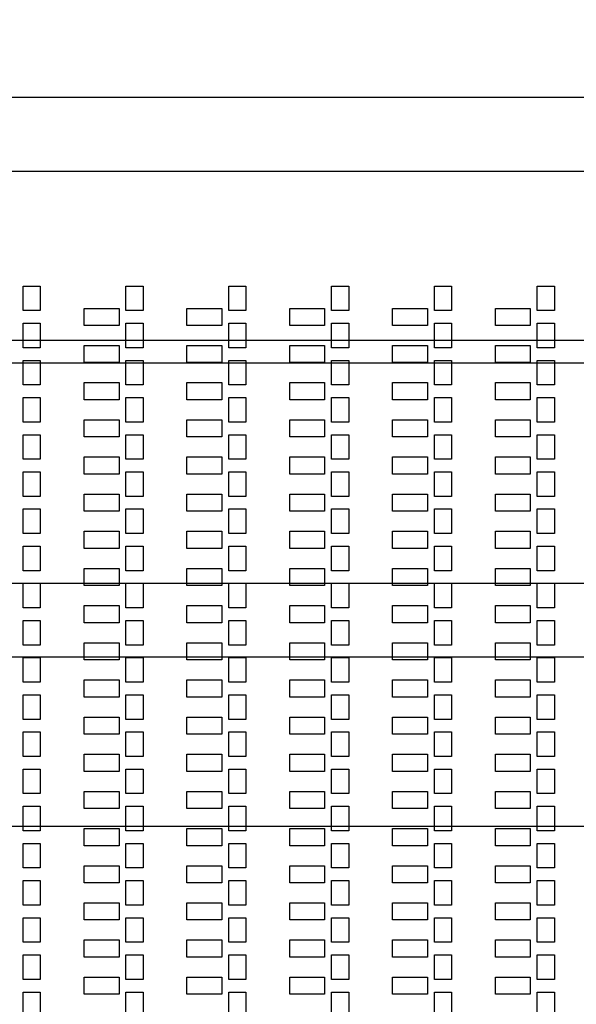
# Model space of a CAD drawing. Units: inches. Extents: x 248 to 257848, y -133774 to 133826.
# Drawn here: x 40642 to 45514, y 91517 to 100129 of the extents above; entities that cross this region are included whole.
import ezdxf

# ---------------------------------------------------------------- set-up
doc = ezdxf.new("R2010")
doc.units = ezdxf.units.IN
doc.header["$MEASUREMENT"] = 0
doc.layers.add('1 - Negative', color=150, linetype='Continuous')

msp = doc.modelspace()

# ---------------------------------------------------------------- linework, layer by layer
for p, q in [((32101.2, 99450.5), (102193.8, 99450.5)), ((31436.6, 98805.5), (102858.4, 98805.5)), ((29998.9, 97325.5), (104296.2, 97325.5)), ((28841.5, 97126.8), (105453.6, 97126.8)), ((28124.9, 95200.5), (106170.2, 95200.5)), ((27596.2, 94555.5), (106698.9, 94555.5)), ((26447.6, 93075.5), (107847.4, 93075.5))]:
    msp.add_line(p, q)
msp.add_circle((67147.5, 66925.6), 50800)
at = {"layer": '1 - Negative'}
for points in [[(40672.5, 97799.7), (40822.5, 97799.7), (40822.5, 97584.7), (40672.5, 97584.7)], [(41572.5, 97799.7), (41722.5, 97799.7), (41722.5, 97584.7), (41572.5, 97584.7)], [(42472.5, 97799.7), (42622.5, 97799.7), (42622.5, 97584.7), (42472.5, 97584.7)], [(43372.5, 97799.7), (43522.5, 97799.7), (43522.5, 97584.7), (43372.5, 97584.7)], [(44272.5, 97799.7), (44422.5, 97799.7), (44422.5, 97584.7), (44272.5, 97584.7)], [(45172.5, 97799.7), (45322.5, 97799.7), (45322.5, 97584.7), (45172.5, 97584.7)], [(41205.8, 97604.7), (41511.3, 97604.7), (41511.3, 97454.7), (41205.8, 97454.7)], [(41205.8, 97604.7), (41511.3, 97604.7), (41511.3, 97454.7), (41205.8, 97454.7)], [(42105.8, 97604.7), (42411.3, 97604.7), (42411.3, 97454.7), (42105.8, 97454.7)], [(42105.8, 97604.7), (42411.3, 97604.7), (42411.3, 97454.7), (42105.8, 97454.7)], [(43005.8, 97604.7), (43311.3, 97604.7), (43311.3, 97454.7), (43005.8, 97454.7)], [(43005.8, 97604.7), (43311.3, 97604.7), (43311.3, 97454.7), (43005.8, 97454.7)], [(43905.8, 97604.7), (44211.3, 97604.7), (44211.3, 97454.7), (43905.8, 97454.7)], [(43905.8, 97604.7), (44211.3, 97604.7), (44211.3, 97454.7), (43905.8, 97454.7)], [(44805.8, 97604.7), (45111.3, 97604.7), (45111.3, 97454.7), (44805.8, 97454.7)], [(44805.8, 97604.7), (45111.3, 97604.7), (45111.3, 97454.7), (44805.8, 97454.7)], [(40672.5, 97474.7), (40822.5, 97474.7), (40822.5, 97259.7), (40672.5, 97259.7)], [(40672.5, 97474.7), (40822.5, 97474.7), (40822.5, 97259.7), (40672.5, 97259.7)], [(41572.5, 97474.7), (41722.5, 97474.7), (41722.5, 97259.7), (41572.5, 97259.7)], [(41572.5, 97474.7), (41722.5, 97474.7), (41722.5, 97259.7), (41572.5, 97259.7)], [(42472.5, 97474.7), (42622.5, 97474.7), (42622.5, 97259.7), (42472.5, 97259.7)], [(42472.5, 97474.7), (42622.5, 97474.7), (42622.5, 97259.7), (42472.5, 97259.7)], [(43372.5, 97474.7), (43522.5, 97474.7), (43522.5, 97259.7), (43372.5, 97259.7)], [(43372.5, 97474.7), (43522.5, 97474.7), (43522.5, 97259.7), (43372.5, 97259.7)], [(44272.5, 97474.7), (44422.5, 97474.7), (44422.5, 97259.7), (44272.5, 97259.7)], [(44272.5, 97474.7), (44422.5, 97474.7), (44422.5, 97259.7), (44272.5, 97259.7)], [(45172.5, 97474.7), (45322.5, 97474.7), (45322.5, 97259.7), (45172.5, 97259.7)], [(45172.5, 97474.7), (45322.5, 97474.7), (45322.5, 97259.7), (45172.5, 97259.7)], [(41205.8, 97279.7), (41511.3, 97279.7), (41511.3, 97129.7), (41205.8, 97129.7)], [(41205.8, 97279.7), (41511.3, 97279.7), (41511.3, 97129.7), (41205.8, 97129.7)], [(42105.8, 97279.7), (42411.3, 97279.7), (42411.3, 97129.7), (42105.8, 97129.7)], [(42105.8, 97279.7), (42411.3, 97279.7), (42411.3, 97129.7), (42105.8, 97129.7)], [(43005.8, 97279.7), (43311.3, 97279.7), (43311.3, 97129.7), (43005.8, 97129.7)], [(43005.8, 97279.7), (43311.3, 97279.7), (43311.3, 97129.7), (43005.8, 97129.7)], [(43905.8, 97279.7), (44211.3, 97279.7), (44211.3, 97129.7), (43905.8, 97129.7)], [(43905.8, 97279.7), (44211.3, 97279.7), (44211.3, 97129.7), (43905.8, 97129.7)], [(44805.8, 97279.7), (45111.3, 97279.7), (45111.3, 97129.7), (44805.8, 97129.7)], [(44805.8, 97279.7), (45111.3, 97279.7), (45111.3, 97129.7), (44805.8, 97129.7)], [(40672.5, 97149.7), (40822.5, 97149.7), (40822.5, 96934.7), (40672.5, 96934.7)], [(40672.5, 97149.7), (40822.5, 97149.7), (40822.5, 96934.7), (40672.5, 96934.7)], [(41572.5, 97149.7), (41722.5, 97149.7), (41722.5, 96934.7), (41572.5, 96934.7)], [(41572.5, 97149.7), (41722.5, 97149.7), (41722.5, 96934.7), (41572.5, 96934.7)], [(42472.5, 97149.7), (42622.5, 97149.7), (42622.5, 96934.7), (42472.5, 96934.7)], [(42472.5, 97149.7), (42622.5, 97149.7), (42622.5, 96934.7), (42472.5, 96934.7)], [(43372.5, 97149.7), (43522.5, 97149.7), (43522.5, 96934.7), (43372.5, 96934.7)], [(43372.5, 97149.7), (43522.5, 97149.7), (43522.5, 96934.7), (43372.5, 96934.7)], [(44272.5, 97149.7), (44422.5, 97149.7), (44422.5, 96934.7), (44272.5, 96934.7)], [(44272.5, 97149.7), (44422.5, 97149.7), (44422.5, 96934.7), (44272.5, 96934.7)], [(45172.5, 97149.7), (45322.5, 97149.7), (45322.5, 96934.7), (45172.5, 96934.7)], [(45172.5, 97149.7), (45322.5, 97149.7), (45322.5, 96934.7), (45172.5, 96934.7)], [(41205.8, 96954.7), (41511.3, 96954.7), (41511.3, 96804.7), (41205.8, 96804.7)], [(41205.8, 96954.7), (41511.3, 96954.7), (41511.3, 96804.7), (41205.8, 96804.7)], [(42105.8, 96954.7), (42411.3, 96954.7), (42411.3, 96804.7), (42105.8, 96804.7)], [(42105.8, 96954.7), (42411.3, 96954.7), (42411.3, 96804.7), (42105.8, 96804.7)], [(43005.8, 96954.7), (43311.3, 96954.7), (43311.3, 96804.7), (43005.8, 96804.7)], [(43005.8, 96954.7), (43311.3, 96954.7), (43311.3, 96804.7), (43005.8, 96804.7)], [(43905.8, 96954.7), (44211.3, 96954.7), (44211.3, 96804.7), (43905.8, 96804.7)], [(43905.8, 96954.7), (44211.3, 96954.7), (44211.3, 96804.7), (43905.8, 96804.7)], [(44805.8, 96954.7), (45111.3, 96954.7), (45111.3, 96804.7), (44805.8, 96804.7)], [(44805.8, 96954.7), (45111.3, 96954.7), (45111.3, 96804.7), (44805.8, 96804.7)], [(40672.5, 96824.7), (40822.5, 96824.7), (40822.5, 96609.7), (40672.5, 96609.7)], [(40672.5, 96824.7), (40822.5, 96824.7), (40822.5, 96609.7), (40672.5, 96609.7)], [(41572.5, 96824.7), (41722.5, 96824.7), (41722.5, 96609.7), (41572.5, 96609.7)], [(41572.5, 96824.7), (41722.5, 96824.7), (41722.5, 96609.7), (41572.5, 96609.7)], [(42472.5, 96824.7), (42622.5, 96824.7), (42622.5, 96609.7), (42472.5, 96609.7)], [(42472.5, 96824.7), (42622.5, 96824.7), (42622.5, 96609.7), (42472.5, 96609.7)], [(43372.5, 96824.7), (43522.5, 96824.7), (43522.5, 96609.7), (43372.5, 96609.7)], [(43372.5, 96824.7), (43522.5, 96824.7), (43522.5, 96609.7), (43372.5, 96609.7)], [(44272.5, 96824.7), (44422.5, 96824.7), (44422.5, 96609.7), (44272.5, 96609.7)], [(44272.5, 96824.7), (44422.5, 96824.7), (44422.5, 96609.7), (44272.5, 96609.7)], [(45172.5, 96824.7), (45322.5, 96824.7), (45322.5, 96609.7), (45172.5, 96609.7)], [(45172.5, 96824.7), (45322.5, 96824.7), (45322.5, 96609.7), (45172.5, 96609.7)], [(41205.8, 96629.7), (41511.3, 96629.7), (41511.3, 96479.7), (41205.8, 96479.7)], [(41205.8, 96629.7), (41511.3, 96629.7), (41511.3, 96479.7), (41205.8, 96479.7)], [(42105.8, 96629.7), (42411.3, 96629.7), (42411.3, 96479.7), (42105.8, 96479.7)], [(42105.8, 96629.7), (42411.3, 96629.7), (42411.3, 96479.7), (42105.8, 96479.7)], [(43005.8, 96629.7), (43311.3, 96629.7), (43311.3, 96479.7), (43005.8, 96479.7)], [(43005.8, 96629.7), (43311.3, 96629.7), (43311.3, 96479.7), (43005.8, 96479.7)], [(43905.8, 96629.7), (44211.3, 96629.7), (44211.3, 96479.7), (43905.8, 96479.7)], [(43905.8, 96629.7), (44211.3, 96629.7), (44211.3, 96479.7), (43905.8, 96479.7)], [(44805.8, 96629.7), (45111.3, 96629.7), (45111.3, 96479.7), (44805.8, 96479.7)], [(44805.8, 96629.7), (45111.3, 96629.7), (45111.3, 96479.7), (44805.8, 96479.7)], [(40672.5, 96499.7), (40822.5, 96499.7), (40822.5, 96284.7), (40672.5, 96284.7)], [(40672.5, 96499.7), (40822.5, 96499.7), (40822.5, 96284.7), (40672.5, 96284.7)], [(41572.5, 96499.7), (41722.5, 96499.7), (41722.5, 96284.7), (41572.5, 96284.7)], [(41572.5, 96499.7), (41722.5, 96499.7), (41722.5, 96284.7), (41572.5, 96284.7)], [(42472.5, 96499.7), (42622.5, 96499.7), (42622.5, 96284.7), (42472.5, 96284.7)], [(42472.5, 96499.7), (42622.5, 96499.7), (42622.5, 96284.7), (42472.5, 96284.7)], [(43372.5, 96499.7), (43522.5, 96499.7), (43522.5, 96284.7), (43372.5, 96284.7)], [(43372.5, 96499.7), (43522.5, 96499.7), (43522.5, 96284.7), (43372.5, 96284.7)], [(44272.5, 96499.7), (44422.5, 96499.7), (44422.5, 96284.7), (44272.5, 96284.7)], [(44272.5, 96499.7), (44422.5, 96499.7), (44422.5, 96284.7), (44272.5, 96284.7)], [(45172.5, 96499.7), (45322.5, 96499.7), (45322.5, 96284.7), (45172.5, 96284.7)], [(45172.5, 96499.7), (45322.5, 96499.7), (45322.5, 96284.7), (45172.5, 96284.7)], [(41205.8, 96304.7), (41511.3, 96304.7), (41511.3, 96154.7), (41205.8, 96154.7)], [(41205.8, 96304.7), (41511.3, 96304.7), (41511.3, 96154.7), (41205.8, 96154.7)], [(42105.8, 96304.7), (42411.3, 96304.7), (42411.3, 96154.7), (42105.8, 96154.7)], [(42105.8, 96304.7), (42411.3, 96304.7), (42411.3, 96154.7), (42105.8, 96154.7)], [(43005.8, 96304.7), (43311.3, 96304.7), (43311.3, 96154.7), (43005.8, 96154.7)], [(43005.8, 96304.7), (43311.3, 96304.7), (43311.3, 96154.7), (43005.8, 96154.7)], [(43905.8, 96304.7), (44211.3, 96304.7), (44211.3, 96154.7), (43905.8, 96154.7)], [(43905.8, 96304.7), (44211.3, 96304.7), (44211.3, 96154.7), (43905.8, 96154.7)], [(44805.8, 96304.7), (45111.3, 96304.7), (45111.3, 96154.7), (44805.8, 96154.7)], [(44805.8, 96304.7), (45111.3, 96304.7), (45111.3, 96154.7), (44805.8, 96154.7)], [(40672.5, 96174.7), (40822.5, 96174.7), (40822.5, 95959.7), (40672.5, 95959.7)], [(40672.5, 96174.7), (40822.5, 96174.7), (40822.5, 95959.7), (40672.5, 95959.7)], [(41572.5, 96174.7), (41722.5, 96174.7), (41722.5, 95959.7), (41572.5, 95959.7)], [(41572.5, 96174.7), (41722.5, 96174.7), (41722.5, 95959.7), (41572.5, 95959.7)], [(42472.5, 96174.7), (42622.5, 96174.7), (42622.5, 95959.7), (42472.5, 95959.7)], [(42472.5, 96174.7), (42622.5, 96174.7), (42622.5, 95959.7), (42472.5, 95959.7)], [(43372.5, 96174.7), (43522.5, 96174.7), (43522.5, 95959.7), (43372.5, 95959.7)], [(43372.5, 96174.7), (43522.5, 96174.7), (43522.5, 95959.7), (43372.5, 95959.7)], [(44272.5, 96174.7), (44422.5, 96174.7), (44422.5, 95959.7), (44272.5, 95959.7)], [(44272.5, 96174.7), (44422.5, 96174.7), (44422.5, 95959.7), (44272.5, 95959.7)], [(45172.5, 96174.7), (45322.5, 96174.7), (45322.5, 95959.7), (45172.5, 95959.7)], [(45172.5, 96174.7), (45322.5, 96174.7), (45322.5, 95959.7), (45172.5, 95959.7)], [(41205.8, 95979.7), (41511.3, 95979.7), (41511.3, 95829.7), (41205.8, 95829.7)], [(41205.8, 95979.7), (41511.3, 95979.7), (41511.3, 95829.7), (41205.8, 95829.7)], [(42105.8, 95979.7), (42411.3, 95979.7), (42411.3, 95829.7), (42105.8, 95829.7)], [(42105.8, 95979.7), (42411.3, 95979.7), (42411.3, 95829.7), (42105.8, 95829.7)], [(43005.8, 95979.7), (43311.3, 95979.7), (43311.3, 95829.7), (43005.8, 95829.7)], [(43005.8, 95979.7), (43311.3, 95979.7), (43311.3, 95829.7), (43005.8, 95829.7)], [(43905.8, 95979.7), (44211.3, 95979.7), (44211.3, 95829.7), (43905.8, 95829.7)], [(43905.8, 95979.7), (44211.3, 95979.7), (44211.3, 95829.7), (43905.8, 95829.7)], [(44805.8, 95979.7), (45111.3, 95979.7), (45111.3, 95829.7), (44805.8, 95829.7)], [(44805.8, 95979.7), (45111.3, 95979.7), (45111.3, 95829.7), (44805.8, 95829.7)], [(40672.5, 95849.7), (40822.5, 95849.7), (40822.5, 95634.7), (40672.5, 95634.7)], [(40672.5, 95849.7), (40822.5, 95849.7), (40822.5, 95634.7), (40672.5, 95634.7)], [(41572.5, 95849.7), (41722.5, 95849.7), (41722.5, 95634.7), (41572.5, 95634.7)], [(41572.5, 95849.7), (41722.5, 95849.7), (41722.5, 95634.7), (41572.5, 95634.7)], [(42472.5, 95849.7), (42622.5, 95849.7), (42622.5, 95634.7), (42472.5, 95634.7)], [(42472.5, 95849.7), (42622.5, 95849.7), (42622.5, 95634.7), (42472.5, 95634.7)], [(43372.5, 95849.7), (43522.5, 95849.7), (43522.5, 95634.7), (43372.5, 95634.7)], [(43372.5, 95849.7), (43522.5, 95849.7), (43522.5, 95634.7), (43372.5, 95634.7)], [(44272.5, 95849.7), (44422.5, 95849.7), (44422.5, 95634.7), (44272.5, 95634.7)], [(44272.5, 95849.7), (44422.5, 95849.7), (44422.5, 95634.7), (44272.5, 95634.7)], [(45172.5, 95849.7), (45322.5, 95849.7), (45322.5, 95634.7), (45172.5, 95634.7)], [(45172.5, 95849.7), (45322.5, 95849.7), (45322.5, 95634.7), (45172.5, 95634.7)], [(41205.8, 95654.7), (41511.3, 95654.7), (41511.3, 95504.7), (41205.8, 95504.7)], [(41205.8, 95654.7), (41511.3, 95654.7), (41511.3, 95504.7), (41205.8, 95504.7)], [(42105.8, 95654.7), (42411.3, 95654.7), (42411.3, 95504.7), (42105.8, 95504.7)], [(42105.8, 95654.7), (42411.3, 95654.7), (42411.3, 95504.7), (42105.8, 95504.7)], [(43005.8, 95654.7), (43311.3, 95654.7), (43311.3, 95504.7), (43005.8, 95504.7)], [(43005.8, 95654.7), (43311.3, 95654.7), (43311.3, 95504.7), (43005.8, 95504.7)], [(43905.8, 95654.7), (44211.3, 95654.7), (44211.3, 95504.7), (43905.8, 95504.7)], [(43905.8, 95654.7), (44211.3, 95654.7), (44211.3, 95504.7), (43905.8, 95504.7)], [(44805.8, 95654.7), (45111.3, 95654.7), (45111.3, 95504.7), (44805.8, 95504.7)], [(44805.8, 95654.7), (45111.3, 95654.7), (45111.3, 95504.7), (44805.8, 95504.7)], [(40672.5, 95524.7), (40822.5, 95524.7), (40822.5, 95309.7), (40672.5, 95309.7)], [(40672.5, 95524.7), (40822.5, 95524.7), (40822.5, 95309.7), (40672.5, 95309.7)], [(41572.5, 95524.7), (41722.5, 95524.7), (41722.5, 95309.7), (41572.5, 95309.7)], [(41572.5, 95524.7), (41722.5, 95524.7), (41722.5, 95309.7), (41572.5, 95309.7)], [(42472.5, 95524.7), (42622.5, 95524.7), (42622.5, 95309.7), (42472.5, 95309.7)], [(42472.5, 95524.7), (42622.5, 95524.7), (42622.5, 95309.7), (42472.5, 95309.7)], [(43372.5, 95524.7), (43522.5, 95524.7), (43522.5, 95309.7), (43372.5, 95309.7)], [(43372.5, 95524.7), (43522.5, 95524.7), (43522.5, 95309.7), (43372.5, 95309.7)], [(44272.5, 95524.7), (44422.5, 95524.7), (44422.5, 95309.7), (44272.5, 95309.7)], [(44272.5, 95524.7), (44422.5, 95524.7), (44422.5, 95309.7), (44272.5, 95309.7)], [(45172.5, 95524.7), (45322.5, 95524.7), (45322.5, 95309.7), (45172.5, 95309.7)], [(45172.5, 95524.7), (45322.5, 95524.7), (45322.5, 95309.7), (45172.5, 95309.7)], [(41205.8, 95329.7), (41511.3, 95329.7), (41511.3, 95179.7), (41205.8, 95179.7)], [(41205.8, 95329.7), (41511.3, 95329.7), (41511.3, 95179.7), (41205.8, 95179.7)], [(42105.8, 95329.7), (42411.3, 95329.7), (42411.3, 95179.7), (42105.8, 95179.7)], [(42105.8, 95329.7), (42411.3, 95329.7), (42411.3, 95179.7), (42105.8, 95179.7)], [(43005.8, 95329.7), (43311.3, 95329.7), (43311.3, 95179.7), (43005.8, 95179.7)], [(43005.8, 95329.7), (43311.3, 95329.7), (43311.3, 95179.7), (43005.8, 95179.7)], [(43905.8, 95329.7), (44211.3, 95329.7), (44211.3, 95179.7), (43905.8, 95179.7)], [(43905.8, 95329.7), (44211.3, 95329.7), (44211.3, 95179.7), (43905.8, 95179.7)], [(44805.8, 95329.7), (45111.3, 95329.7), (45111.3, 95179.7), (44805.8, 95179.7)], [(44805.8, 95329.7), (45111.3, 95329.7), (45111.3, 95179.7), (44805.8, 95179.7)], [(40672.5, 95199.7), (40822.5, 95199.7), (40822.5, 94984.7), (40672.5, 94984.7)], [(40672.5, 95199.7), (40822.5, 95199.7), (40822.5, 94984.7), (40672.5, 94984.7)], [(41572.5, 95199.7), (41722.5, 95199.7), (41722.5, 94984.7), (41572.5, 94984.7)], [(41572.5, 95199.7), (41722.5, 95199.7), (41722.5, 94984.7), (41572.5, 94984.7)], [(42472.5, 95199.7), (42622.5, 95199.7), (42622.5, 94984.7), (42472.5, 94984.7)], [(42472.5, 95199.7), (42622.5, 95199.7), (42622.5, 94984.7), (42472.5, 94984.7)], [(43372.5, 95199.7), (43522.5, 95199.7), (43522.5, 94984.7), (43372.5, 94984.7)], [(43372.5, 95199.7), (43522.5, 95199.7), (43522.5, 94984.7), (43372.5, 94984.7)], [(44272.5, 95199.7), (44422.5, 95199.7), (44422.5, 94984.7), (44272.5, 94984.7)], [(44272.5, 95199.7), (44422.5, 95199.7), (44422.5, 94984.7), (44272.5, 94984.7)], [(45172.5, 95199.7), (45322.5, 95199.7), (45322.5, 94984.7), (45172.5, 94984.7)], [(45172.5, 95199.7), (45322.5, 95199.7), (45322.5, 94984.7), (45172.5, 94984.7)], [(41205.8, 95004.7), (41511.3, 95004.7), (41511.3, 94854.7), (41205.8, 94854.7)], [(41205.8, 95004.7), (41511.3, 95004.7), (41511.3, 94854.7), (41205.8, 94854.7)], [(42105.8, 95004.7), (42411.3, 95004.7), (42411.3, 94854.7), (42105.8, 94854.7)], [(42105.8, 95004.7), (42411.3, 95004.7), (42411.3, 94854.7), (42105.8, 94854.7)], [(43005.8, 95004.7), (43311.3, 95004.7), (43311.3, 94854.7), (43005.8, 94854.7)], [(43005.8, 95004.7), (43311.3, 95004.7), (43311.3, 94854.7), (43005.8, 94854.7)], [(43905.8, 95004.7), (44211.3, 95004.7), (44211.3, 94854.7), (43905.8, 94854.7)], [(43905.8, 95004.7), (44211.3, 95004.7), (44211.3, 94854.7), (43905.8, 94854.7)], [(44805.8, 95004.7), (45111.3, 95004.7), (45111.3, 94854.7), (44805.8, 94854.7)], [(44805.8, 95004.7), (45111.3, 95004.7), (45111.3, 94854.7), (44805.8, 94854.7)], [(40672.5, 94874.7), (40822.5, 94874.7), (40822.5, 94659.7), (40672.5, 94659.7)], [(40672.5, 94874.7), (40822.5, 94874.7), (40822.5, 94659.7), (40672.5, 94659.7)], [(41572.5, 94874.7), (41722.5, 94874.7), (41722.5, 94659.7), (41572.5, 94659.7)], [(41572.5, 94874.7), (41722.5, 94874.7), (41722.5, 94659.7), (41572.5, 94659.7)], [(42472.5, 94874.7), (42622.5, 94874.7), (42622.5, 94659.7), (42472.5, 94659.7)], [(42472.5, 94874.7), (42622.5, 94874.7), (42622.5, 94659.7), (42472.5, 94659.7)], [(43372.5, 94874.7), (43522.5, 94874.7), (43522.5, 94659.7), (43372.5, 94659.7)], [(43372.5, 94874.7), (43522.5, 94874.7), (43522.5, 94659.7), (43372.5, 94659.7)], [(44272.5, 94874.7), (44422.5, 94874.7), (44422.5, 94659.7), (44272.5, 94659.7)], [(44272.5, 94874.7), (44422.5, 94874.7), (44422.5, 94659.7), (44272.5, 94659.7)], [(45172.5, 94874.7), (45322.5, 94874.7), (45322.5, 94659.7), (45172.5, 94659.7)], [(45172.5, 94874.7), (45322.5, 94874.7), (45322.5, 94659.7), (45172.5, 94659.7)], [(41205.8, 94679.7), (41511.3, 94679.7), (41511.3, 94529.7), (41205.8, 94529.7)], [(41205.8, 94679.7), (41511.3, 94679.7), (41511.3, 94529.7), (41205.8, 94529.7)], [(42105.8, 94679.7), (42411.3, 94679.7), (42411.3, 94529.7), (42105.8, 94529.7)], [(42105.8, 94679.7), (42411.3, 94679.7), (42411.3, 94529.7), (42105.8, 94529.7)], [(43005.8, 94679.7), (43311.3, 94679.7), (43311.3, 94529.7), (43005.8, 94529.7)], [(43005.8, 94679.7), (43311.3, 94679.7), (43311.3, 94529.7), (43005.8, 94529.7)], [(43905.8, 94679.7), (44211.3, 94679.7), (44211.3, 94529.7), (43905.8, 94529.7)], [(43905.8, 94679.7), (44211.3, 94679.7), (44211.3, 94529.7), (43905.8, 94529.7)], [(44805.8, 94679.7), (45111.3, 94679.7), (45111.3, 94529.7), (44805.8, 94529.7)], [(44805.8, 94679.7), (45111.3, 94679.7), (45111.3, 94529.7), (44805.8, 94529.7)], [(40672.5, 94549.7), (40822.5, 94549.7), (40822.5, 94334.7), (40672.5, 94334.7)], [(40672.5, 94549.7), (40822.5, 94549.7), (40822.5, 94334.7), (40672.5, 94334.7)], [(41572.5, 94549.7), (41722.5, 94549.7), (41722.5, 94334.7), (41572.5, 94334.7)], [(41572.5, 94549.7), (41722.5, 94549.7), (41722.5, 94334.7), (41572.5, 94334.7)], [(42472.5, 94549.7), (42622.5, 94549.7), (42622.5, 94334.7), (42472.5, 94334.7)], [(42472.5, 94549.7), (42622.5, 94549.7), (42622.5, 94334.7), (42472.5, 94334.7)], [(43372.5, 94549.7), (43522.5, 94549.7), (43522.5, 94334.7), (43372.5, 94334.7)], [(43372.5, 94549.7), (43522.5, 94549.7), (43522.5, 94334.7), (43372.5, 94334.7)], [(44272.5, 94549.7), (44422.5, 94549.7), (44422.5, 94334.7), (44272.5, 94334.7)], [(44272.5, 94549.7), (44422.5, 94549.7), (44422.5, 94334.7), (44272.5, 94334.7)], [(45172.5, 94549.7), (45322.5, 94549.7), (45322.5, 94334.7), (45172.5, 94334.7)], [(45172.5, 94549.7), (45322.5, 94549.7), (45322.5, 94334.7), (45172.5, 94334.7)], [(41205.8, 94354.7), (41511.3, 94354.7), (41511.3, 94204.7), (41205.8, 94204.7)], [(41205.8, 94354.7), (41511.3, 94354.7), (41511.3, 94204.7), (41205.8, 94204.7)], [(42105.8, 94354.7), (42411.3, 94354.7), (42411.3, 94204.7), (42105.8, 94204.7)], [(42105.8, 94354.7), (42411.3, 94354.7), (42411.3, 94204.7), (42105.8, 94204.7)], [(43005.8, 94354.7), (43311.3, 94354.7), (43311.3, 94204.7), (43005.8, 94204.7)], [(43005.8, 94354.7), (43311.3, 94354.7), (43311.3, 94204.7), (43005.8, 94204.7)], [(43905.8, 94354.7), (44211.3, 94354.7), (44211.3, 94204.7), (43905.8, 94204.7)], [(43905.8, 94354.7), (44211.3, 94354.7), (44211.3, 94204.7), (43905.8, 94204.7)], [(44805.8, 94354.7), (45111.3, 94354.7), (45111.3, 94204.7), (44805.8, 94204.7)], [(44805.8, 94354.7), (45111.3, 94354.7), (45111.3, 94204.7), (44805.8, 94204.7)], [(40672.5, 94224.7), (40822.5, 94224.7), (40822.5, 94009.7), (40672.5, 94009.7)], [(40672.5, 94224.7), (40822.5, 94224.7), (40822.5, 94009.7), (40672.5, 94009.7)], [(41572.5, 94224.7), (41722.5, 94224.7), (41722.5, 94009.7), (41572.5, 94009.7)], [(41572.5, 94224.7), (41722.5, 94224.7), (41722.5, 94009.7), (41572.5, 94009.7)], [(42472.5, 94224.7), (42622.5, 94224.7), (42622.5, 94009.7), (42472.5, 94009.7)], [(42472.5, 94224.7), (42622.5, 94224.7), (42622.5, 94009.7), (42472.5, 94009.7)], [(43372.5, 94224.7), (43522.5, 94224.7), (43522.5, 94009.7), (43372.5, 94009.7)], [(43372.5, 94224.7), (43522.5, 94224.7), (43522.5, 94009.7), (43372.5, 94009.7)], [(44272.5, 94224.7), (44422.5, 94224.7), (44422.5, 94009.7), (44272.5, 94009.7)], [(44272.5, 94224.7), (44422.5, 94224.7), (44422.5, 94009.7), (44272.5, 94009.7)], [(45172.5, 94224.7), (45322.5, 94224.7), (45322.5, 94009.7), (45172.5, 94009.7)], [(45172.5, 94224.7), (45322.5, 94224.7), (45322.5, 94009.7), (45172.5, 94009.7)], [(41205.8, 94029.7), (41511.3, 94029.7), (41511.3, 93879.7), (41205.8, 93879.7)], [(41205.8, 94029.7), (41511.3, 94029.7), (41511.3, 93879.7), (41205.8, 93879.7)], [(42105.8, 94029.7), (42411.3, 94029.7), (42411.3, 93879.7), (42105.8, 93879.7)], [(42105.8, 94029.7), (42411.3, 94029.7), (42411.3, 93879.7), (42105.8, 93879.7)], [(43005.8, 94029.7), (43311.3, 94029.7), (43311.3, 93879.7), (43005.8, 93879.7)], [(43005.8, 94029.7), (43311.3, 94029.7), (43311.3, 93879.7), (43005.8, 93879.7)], [(43905.8, 94029.7), (44211.3, 94029.7), (44211.3, 93879.7), (43905.8, 93879.7)], [(43905.8, 94029.7), (44211.3, 94029.7), (44211.3, 93879.7), (43905.8, 93879.7)], [(44805.8, 94029.7), (45111.3, 94029.7), (45111.3, 93879.7), (44805.8, 93879.7)], [(44805.8, 94029.7), (45111.3, 94029.7), (45111.3, 93879.7), (44805.8, 93879.7)], [(40672.5, 93899.7), (40822.5, 93899.7), (40822.5, 93684.7), (40672.5, 93684.7)], [(40672.5, 93899.7), (40822.5, 93899.7), (40822.5, 93684.7), (40672.5, 93684.7)], [(41572.5, 93899.7), (41722.5, 93899.7), (41722.5, 93684.7), (41572.5, 93684.7)], [(41572.5, 93899.7), (41722.5, 93899.7), (41722.5, 93684.7), (41572.5, 93684.7)], [(42472.5, 93899.7), (42622.5, 93899.7), (42622.5, 93684.7), (42472.5, 93684.7)], [(42472.5, 93899.7), (42622.5, 93899.7), (42622.5, 93684.7), (42472.5, 93684.7)], [(43372.5, 93899.7), (43522.5, 93899.7), (43522.5, 93684.7), (43372.5, 93684.7)], [(43372.5, 93899.7), (43522.5, 93899.7), (43522.5, 93684.7), (43372.5, 93684.7)], [(44272.5, 93899.7), (44422.5, 93899.7), (44422.5, 93684.7), (44272.5, 93684.7)], [(44272.5, 93899.7), (44422.5, 93899.7), (44422.5, 93684.7), (44272.5, 93684.7)], [(45172.5, 93899.7), (45322.5, 93899.7), (45322.5, 93684.7), (45172.5, 93684.7)], [(45172.5, 93899.7), (45322.5, 93899.7), (45322.5, 93684.7), (45172.5, 93684.7)], [(41205.8, 93704.7), (41511.3, 93704.7), (41511.3, 93554.7), (41205.8, 93554.7)], [(41205.8, 93704.7), (41511.3, 93704.7), (41511.3, 93554.7), (41205.8, 93554.7)], [(42105.8, 93704.7), (42411.3, 93704.7), (42411.3, 93554.7), (42105.8, 93554.7)], [(42105.8, 93704.7), (42411.3, 93704.7), (42411.3, 93554.7), (42105.8, 93554.7)], [(43005.8, 93704.7), (43311.3, 93704.7), (43311.3, 93554.7), (43005.8, 93554.7)], [(43005.8, 93704.7), (43311.3, 93704.7), (43311.3, 93554.7), (43005.8, 93554.7)], [(43905.8, 93704.7), (44211.3, 93704.7), (44211.3, 93554.7), (43905.8, 93554.7)], [(43905.8, 93704.7), (44211.3, 93704.7), (44211.3, 93554.7), (43905.8, 93554.7)], [(44805.8, 93704.7), (45111.3, 93704.7), (45111.3, 93554.7), (44805.8, 93554.7)], [(44805.8, 93704.7), (45111.3, 93704.7), (45111.3, 93554.7), (44805.8, 93554.7)], [(40672.5, 93574.7), (40822.5, 93574.7), (40822.5, 93359.7), (40672.5, 93359.7)], [(40672.5, 93574.7), (40822.5, 93574.7), (40822.5, 93359.7), (40672.5, 93359.7)], [(41572.5, 93574.7), (41722.5, 93574.7), (41722.5, 93359.7), (41572.5, 93359.7)], [(41572.5, 93574.7), (41722.5, 93574.7), (41722.5, 93359.7), (41572.5, 93359.7)], [(42472.5, 93574.7), (42622.5, 93574.7), (42622.5, 93359.7), (42472.5, 93359.7)], [(42472.5, 93574.7), (42622.5, 93574.7), (42622.5, 93359.7), (42472.5, 93359.7)], [(43372.5, 93574.7), (43522.5, 93574.7), (43522.5, 93359.7), (43372.5, 93359.7)], [(43372.5, 93574.7), (43522.5, 93574.7), (43522.5, 93359.7), (43372.5, 93359.7)], [(44272.5, 93574.7), (44422.5, 93574.7), (44422.5, 93359.7), (44272.5, 93359.7)], [(44272.5, 93574.7), (44422.5, 93574.7), (44422.5, 93359.7), (44272.5, 93359.7)], [(45172.5, 93574.7), (45322.5, 93574.7), (45322.5, 93359.7), (45172.5, 93359.7)], [(45172.5, 93574.7), (45322.5, 93574.7), (45322.5, 93359.7), (45172.5, 93359.7)], [(41205.8, 93379.7), (41511.3, 93379.7), (41511.3, 93229.7), (41205.8, 93229.7)], [(41205.8, 93379.7), (41511.3, 93379.7), (41511.3, 93229.7), (41205.8, 93229.7)], [(42105.8, 93379.7), (42411.3, 93379.7), (42411.3, 93229.7), (42105.8, 93229.7)], [(42105.8, 93379.7), (42411.3, 93379.7), (42411.3, 93229.7), (42105.8, 93229.7)], [(43005.8, 93379.7), (43311.3, 93379.7), (43311.3, 93229.7), (43005.8, 93229.7)], [(43005.8, 93379.7), (43311.3, 93379.7), (43311.3, 93229.7), (43005.8, 93229.7)], [(43905.8, 93379.7), (44211.3, 93379.7), (44211.3, 93229.7), (43905.8, 93229.7)], [(43905.8, 93379.7), (44211.3, 93379.7), (44211.3, 93229.7), (43905.8, 93229.7)], [(44805.8, 93379.7), (45111.3, 93379.7), (45111.3, 93229.7), (44805.8, 93229.7)], [(44805.8, 93379.7), (45111.3, 93379.7), (45111.3, 93229.7), (44805.8, 93229.7)], [(40672.5, 93249.7), (40822.5, 93249.7), (40822.5, 93034.7), (40672.5, 93034.7)], [(40672.5, 93249.7), (40822.5, 93249.7), (40822.5, 93034.7), (40672.5, 93034.7)], [(41572.5, 93249.7), (41722.5, 93249.7), (41722.5, 93034.7), (41572.5, 93034.7)], [(41572.5, 93249.7), (41722.5, 93249.7), (41722.5, 93034.7), (41572.5, 93034.7)], [(42472.5, 93249.7), (42622.5, 93249.7), (42622.5, 93034.7), (42472.5, 93034.7)], [(42472.5, 93249.7), (42622.5, 93249.7), (42622.5, 93034.7), (42472.5, 93034.7)], [(43372.5, 93249.7), (43522.5, 93249.7), (43522.5, 93034.7), (43372.5, 93034.7)], [(43372.5, 93249.7), (43522.5, 93249.7), (43522.5, 93034.7), (43372.5, 93034.7)], [(44272.5, 93249.7), (44422.5, 93249.7), (44422.5, 93034.7), (44272.5, 93034.7)], [(44272.5, 93249.7), (44422.5, 93249.7), (44422.5, 93034.7), (44272.5, 93034.7)], [(45172.5, 93249.7), (45322.5, 93249.7), (45322.5, 93034.7), (45172.5, 93034.7)], [(45172.5, 93249.7), (45322.5, 93249.7), (45322.5, 93034.7), (45172.5, 93034.7)], [(41205.8, 93054.7), (41511.3, 93054.7), (41511.3, 92904.7), (41205.8, 92904.7)], [(41205.8, 93054.7), (41511.3, 93054.7), (41511.3, 92904.7), (41205.8, 92904.7)], [(42105.8, 93054.7), (42411.3, 93054.7), (42411.3, 92904.7), (42105.8, 92904.7)], [(42105.8, 93054.7), (42411.3, 93054.7), (42411.3, 92904.7), (42105.8, 92904.7)], [(43005.8, 93054.7), (43311.3, 93054.7), (43311.3, 92904.7), (43005.8, 92904.7)], [(43005.8, 93054.7), (43311.3, 93054.7), (43311.3, 92904.7), (43005.8, 92904.7)], [(43905.8, 93054.7), (44211.3, 93054.7), (44211.3, 92904.7), (43905.8, 92904.7)], [(43905.8, 93054.7), (44211.3, 93054.7), (44211.3, 92904.7), (43905.8, 92904.7)], [(44805.8, 93054.7), (45111.3, 93054.7), (45111.3, 92904.7), (44805.8, 92904.7)], [(44805.8, 93054.7), (45111.3, 93054.7), (45111.3, 92904.7), (44805.8, 92904.7)], [(40672.5, 92924.7), (40822.5, 92924.7), (40822.5, 92709.7), (40672.5, 92709.7)], [(40672.5, 92924.7), (40822.5, 92924.7), (40822.5, 92709.7), (40672.5, 92709.7)], [(41572.5, 92924.7), (41722.5, 92924.7), (41722.5, 92709.7), (41572.5, 92709.7)], [(41572.5, 92924.7), (41722.5, 92924.7), (41722.5, 92709.7), (41572.5, 92709.7)], [(42472.5, 92924.7), (42622.5, 92924.7), (42622.5, 92709.7), (42472.5, 92709.7)], [(42472.5, 92924.7), (42622.5, 92924.7), (42622.5, 92709.7), (42472.5, 92709.7)], [(43372.5, 92924.7), (43522.5, 92924.7), (43522.5, 92709.7), (43372.5, 92709.7)], [(43372.5, 92924.7), (43522.5, 92924.7), (43522.5, 92709.7), (43372.5, 92709.7)], [(44272.5, 92924.7), (44422.5, 92924.7), (44422.5, 92709.7), (44272.5, 92709.7)], [(44272.5, 92924.7), (44422.5, 92924.7), (44422.5, 92709.7), (44272.5, 92709.7)], [(45172.5, 92924.7), (45322.5, 92924.7), (45322.5, 92709.7), (45172.5, 92709.7)], [(45172.5, 92924.7), (45322.5, 92924.7), (45322.5, 92709.7), (45172.5, 92709.7)], [(41205.8, 92729.7), (41511.3, 92729.7), (41511.3, 92579.7), (41205.8, 92579.7)], [(41205.8, 92729.7), (41511.3, 92729.7), (41511.3, 92579.7), (41205.8, 92579.7)], [(42105.8, 92729.7), (42411.3, 92729.7), (42411.3, 92579.7), (42105.8, 92579.7)], [(42105.8, 92729.7), (42411.3, 92729.7), (42411.3, 92579.7), (42105.8, 92579.7)], [(43005.8, 92729.7), (43311.3, 92729.7), (43311.3, 92579.7), (43005.8, 92579.7)], [(43005.8, 92729.7), (43311.3, 92729.7), (43311.3, 92579.7), (43005.8, 92579.7)], [(43905.8, 92729.7), (44211.3, 92729.7), (44211.3, 92579.7), (43905.8, 92579.7)], [(43905.8, 92729.7), (44211.3, 92729.7), (44211.3, 92579.7), (43905.8, 92579.7)], [(44805.8, 92729.7), (45111.3, 92729.7), (45111.3, 92579.7), (44805.8, 92579.7)], [(44805.8, 92729.7), (45111.3, 92729.7), (45111.3, 92579.7), (44805.8, 92579.7)], [(40672.5, 92599.7), (40822.5, 92599.7), (40822.5, 92384.7), (40672.5, 92384.7)], [(40672.5, 92599.7), (40822.5, 92599.7), (40822.5, 92384.7), (40672.5, 92384.7)], [(41572.5, 92599.7), (41722.5, 92599.7), (41722.5, 92384.7), (41572.5, 92384.7)], [(41572.5, 92599.7), (41722.5, 92599.7), (41722.5, 92384.7), (41572.5, 92384.7)], [(42472.5, 92599.7), (42622.5, 92599.7), (42622.5, 92384.7), (42472.5, 92384.7)], [(42472.5, 92599.7), (42622.5, 92599.7), (42622.5, 92384.7), (42472.5, 92384.7)], [(43372.5, 92599.7), (43522.5, 92599.7), (43522.5, 92384.7), (43372.5, 92384.7)], [(43372.5, 92599.7), (43522.5, 92599.7), (43522.5, 92384.7), (43372.5, 92384.7)], [(44272.5, 92599.7), (44422.5, 92599.7), (44422.5, 92384.7), (44272.5, 92384.7)], [(44272.5, 92599.7), (44422.5, 92599.7), (44422.5, 92384.7), (44272.5, 92384.7)], [(45172.5, 92599.7), (45322.5, 92599.7), (45322.5, 92384.7), (45172.5, 92384.7)], [(45172.5, 92599.7), (45322.5, 92599.7), (45322.5, 92384.7), (45172.5, 92384.7)], [(41205.8, 92404.7), (41511.3, 92404.7), (41511.3, 92254.7), (41205.8, 92254.7)], [(41205.8, 92404.7), (41511.3, 92404.7), (41511.3, 92254.7), (41205.8, 92254.7)], [(42105.8, 92404.7), (42411.3, 92404.7), (42411.3, 92254.7), (42105.8, 92254.7)], [(42105.8, 92404.7), (42411.3, 92404.7), (42411.3, 92254.7), (42105.8, 92254.7)], [(43005.8, 92404.7), (43311.3, 92404.7), (43311.3, 92254.7), (43005.8, 92254.7)], [(43005.8, 92404.7), (43311.3, 92404.7), (43311.3, 92254.7), (43005.8, 92254.7)], [(43905.8, 92404.7), (44211.3, 92404.7), (44211.3, 92254.7), (43905.8, 92254.7)], [(43905.8, 92404.7), (44211.3, 92404.7), (44211.3, 92254.7), (43905.8, 92254.7)], [(44805.8, 92404.7), (45111.3, 92404.7), (45111.3, 92254.7), (44805.8, 92254.7)], [(44805.8, 92404.7), (45111.3, 92404.7), (45111.3, 92254.7), (44805.8, 92254.7)], [(40672.5, 92274.7), (40822.5, 92274.7), (40822.5, 92059.7), (40672.5, 92059.7)], [(40672.5, 92274.7), (40822.5, 92274.7), (40822.5, 92059.7), (40672.5, 92059.7)], [(41572.5, 92274.7), (41722.5, 92274.7), (41722.5, 92059.7), (41572.5, 92059.7)], [(41572.5, 92274.7), (41722.5, 92274.7), (41722.5, 92059.7), (41572.5, 92059.7)], [(42472.5, 92274.7), (42622.5, 92274.7), (42622.5, 92059.7), (42472.5, 92059.7)], [(42472.5, 92274.7), (42622.5, 92274.7), (42622.5, 92059.7), (42472.5, 92059.7)], [(43372.5, 92274.7), (43522.5, 92274.7), (43522.5, 92059.7), (43372.5, 92059.7)], [(43372.5, 92274.7), (43522.5, 92274.7), (43522.5, 92059.7), (43372.5, 92059.7)], [(44272.5, 92274.7), (44422.5, 92274.7), (44422.5, 92059.7), (44272.5, 92059.7)], [(44272.5, 92274.7), (44422.5, 92274.7), (44422.5, 92059.7), (44272.5, 92059.7)], [(45172.5, 92274.7), (45322.5, 92274.7), (45322.5, 92059.7), (45172.5, 92059.7)], [(45172.5, 92274.7), (45322.5, 92274.7), (45322.5, 92059.7), (45172.5, 92059.7)], [(41205.8, 92079.7), (41511.3, 92079.7), (41511.3, 91929.7), (41205.8, 91929.7)], [(41205.8, 92079.7), (41511.3, 92079.7), (41511.3, 91929.7), (41205.8, 91929.7)], [(42105.8, 92079.7), (42411.3, 92079.7), (42411.3, 91929.7), (42105.8, 91929.7)], [(42105.8, 92079.7), (42411.3, 92079.7), (42411.3, 91929.7), (42105.8, 91929.7)], [(43005.8, 92079.7), (43311.3, 92079.7), (43311.3, 91929.7), (43005.8, 91929.7)], [(43005.8, 92079.7), (43311.3, 92079.7), (43311.3, 91929.7), (43005.8, 91929.7)], [(43905.8, 92079.7), (44211.3, 92079.7), (44211.3, 91929.7), (43905.8, 91929.7)], [(43905.8, 92079.7), (44211.3, 92079.7), (44211.3, 91929.7), (43905.8, 91929.7)], [(44805.8, 92079.7), (45111.3, 92079.7), (45111.3, 91929.7), (44805.8, 91929.7)], [(44805.8, 92079.7), (45111.3, 92079.7), (45111.3, 91929.7), (44805.8, 91929.7)], [(40672.5, 91949.7), (40822.5, 91949.7), (40822.5, 91734.7), (40672.5, 91734.7)], [(40672.5, 91949.7), (40822.5, 91949.7), (40822.5, 91734.7), (40672.5, 91734.7)], [(41572.5, 91949.7), (41722.5, 91949.7), (41722.5, 91734.7), (41572.5, 91734.7)], [(41572.5, 91949.7), (41722.5, 91949.7), (41722.5, 91734.7), (41572.5, 91734.7)], [(42472.5, 91949.7), (42622.5, 91949.7), (42622.5, 91734.7), (42472.5, 91734.7)], [(42472.5, 91949.7), (42622.5, 91949.7), (42622.5, 91734.7), (42472.5, 91734.7)], [(43372.5, 91949.7), (43522.5, 91949.7), (43522.5, 91734.7), (43372.5, 91734.7)], [(43372.5, 91949.7), (43522.5, 91949.7), (43522.5, 91734.7), (43372.5, 91734.7)], [(44272.5, 91949.7), (44422.5, 91949.7), (44422.5, 91734.7), (44272.5, 91734.7)], [(44272.5, 91949.7), (44422.5, 91949.7), (44422.5, 91734.7), (44272.5, 91734.7)], [(45172.5, 91949.7), (45322.5, 91949.7), (45322.5, 91734.7), (45172.5, 91734.7)], [(45172.5, 91949.7), (45322.5, 91949.7), (45322.5, 91734.7), (45172.5, 91734.7)], [(41205.8, 91754.7), (41511.3, 91754.7), (41511.3, 91604.7), (41205.8, 91604.7)], [(41205.8, 91754.7), (41511.3, 91754.7), (41511.3, 91604.7), (41205.8, 91604.7)], [(42105.8, 91754.7), (42411.3, 91754.7), (42411.3, 91604.7), (42105.8, 91604.7)], [(42105.8, 91754.7), (42411.3, 91754.7), (42411.3, 91604.7), (42105.8, 91604.7)], [(43005.8, 91754.7), (43311.3, 91754.7), (43311.3, 91604.7), (43005.8, 91604.7)], [(43005.8, 91754.7), (43311.3, 91754.7), (43311.3, 91604.7), (43005.8, 91604.7)], [(43905.8, 91754.7), (44211.3, 91754.7), (44211.3, 91604.7), (43905.8, 91604.7)], [(43905.8, 91754.7), (44211.3, 91754.7), (44211.3, 91604.7), (43905.8, 91604.7)], [(44805.8, 91754.7), (45111.3, 91754.7), (45111.3, 91604.7), (44805.8, 91604.7)], [(44805.8, 91754.7), (45111.3, 91754.7), (45111.3, 91604.7), (44805.8, 91604.7)], [(40672.5, 91624.7), (40822.5, 91624.7), (40822.5, 91409.7), (40672.5, 91409.7)], [(40672.5, 91624.7), (40822.5, 91624.7), (40822.5, 91409.7), (40672.5, 91409.7)], [(41572.5, 91624.7), (41722.5, 91624.7), (41722.5, 91409.7), (41572.5, 91409.7)], [(41572.5, 91624.7), (41722.5, 91624.7), (41722.5, 91409.7), (41572.5, 91409.7)], [(42472.5, 91624.7), (42622.5, 91624.7), (42622.5, 91409.7), (42472.5, 91409.7)], [(42472.5, 91624.7), (42622.5, 91624.7), (42622.5, 91409.7), (42472.5, 91409.7)], [(43372.5, 91624.7), (43522.5, 91624.7), (43522.5, 91409.7), (43372.5, 91409.7)], [(43372.5, 91624.7), (43522.5, 91624.7), (43522.5, 91409.7), (43372.5, 91409.7)], [(44272.5, 91624.7), (44422.5, 91624.7), (44422.5, 91409.7), (44272.5, 91409.7)], [(44272.5, 91624.7), (44422.5, 91624.7), (44422.5, 91409.7), (44272.5, 91409.7)], [(45172.5, 91624.7), (45322.5, 91624.7), (45322.5, 91409.7), (45172.5, 91409.7)], [(45172.5, 91624.7), (45322.5, 91624.7), (45322.5, 91409.7), (45172.5, 91409.7)]]:
    msp.add_lwpolyline(points, close=True, dxfattribs=at)
for radius in [51765, 51562]:
    msp.add_circle((67147.5, 66925.6), radius, dxfattribs=at)

doc.saveas('drawing.dxf')
